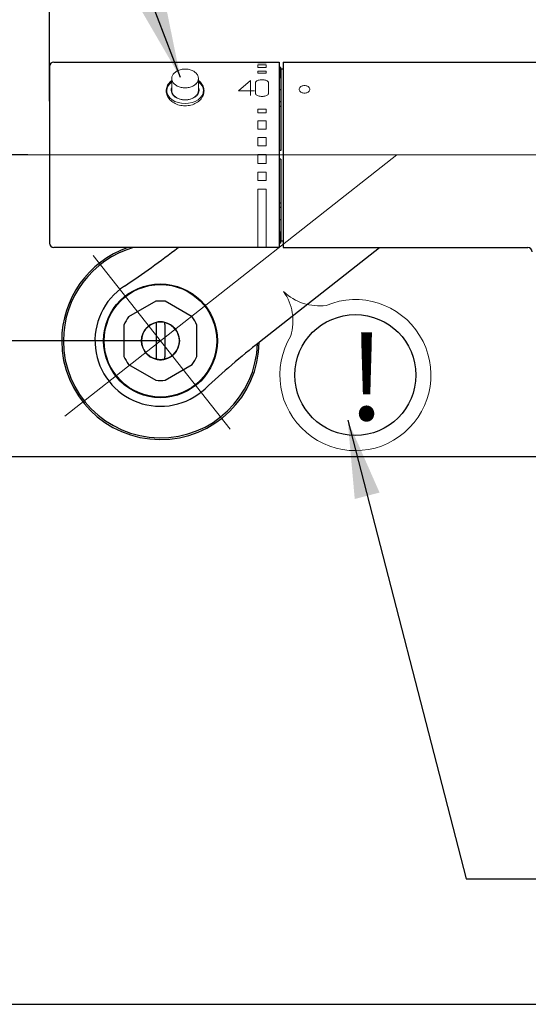
# Model space of a CAD drawing. Extents: x 3574 to 4893, y -3610 to -2122.
# Drawn here: x 3794 to 3924, y -3610 to -3358 of the extents above; entities that cross this region are included whole.
import ezdxf
from ezdxf.lldxf.tags import DXFTag

# ---------------------------------------------------------------- set-up
doc = ezdxf.new("R2010")
doc.units = 0
doc.header["$LTSCALE"] = 2
doc.layers.get('0').update_dxf_attribs({"linetype": 'CONTINUOUS'})
doc.layers.get('Defpoints').update_dxf_attribs({"linetype": 'CONTINUOUS'})
doc.layers.add('中心線', color=2, linetype='CENTER', lineweight=5)
doc.layers.add('標註線', color=7, linetype='CONTINUOUS', lineweight=9)
doc.layers.add('繪圖線', color=7, linetype='CONTINUOUS')
doc.styles.add('KHOI', font='arial.ttf')
doc.styles.get("Standard").update_dxf_attribs({"font": 'arial.ttf'})
tags = doc.linetypes.add('CENTER', pattern=[50.8, 31.75, -6.35, 6.35, -6.35]).pattern_tags.tags
tags[10:11] = [DXFTag(74, 4), DXFTag(75, 0), DXFTag(340, '0'), DXFTag(46, 1.0), DXFTag(50, 0.0), DXFTag(44, 0.0), DXFTag(45, 0.0)]
tags[8:9] = [DXFTag(74, 4), DXFTag(75, 0), DXFTag(340, '0'), DXFTag(46, 1.0), DXFTag(50, 0.0), DXFTag(44, 0.0), DXFTag(45, 0.0)]
tags[6:7] = [DXFTag(74, 4), DXFTag(75, 0), DXFTag(340, '0'), DXFTag(46, 1.0), DXFTag(50, 0.0), DXFTag(44, 0.0), DXFTag(45, 0.0)]
tags[4:5] = [DXFTag(74, 4), DXFTag(75, 0), DXFTag(340, '0'), DXFTag(46, 1.0), DXFTag(50, 0.0), DXFTag(44, 0.0), DXFTag(45, 0.0)]
doc.dimstyles.new('khoi', dxfattribs={"dimtxt": 20, "dimasz": 20, "dimexe": 5, "dimexo": 0, "dimgap": 5, "dimtad": 1, "dimdec": 0, "dimzin": 0, "dimdsep": 46, "dimtxsty": 'KHOI', "dimcen": 0.09, "dimclrd": 251, "dimclre": 251, "dimadec": 0, "dimazin": 0, "dimtol": 1, "dimtp": 25, "dimtm": 95, "dimtfac": 1, "dimtdec": 0, "dimtix": 1, "dimtofl": 0, "dimtmove": 0, "dimatfit": 3, "dimfxl": 1, "dimtolj": 1, "dimtzin": 0, "dimarcsym": 0})
doc.dimstyles.get("Standard").update_dxf_attribs({"dimtxt": 20, "dimasz": 10, "dimexe": 5, "dimexo": 0, "dimgap": 5, "dimtad": 1, "dimtoh": 1, "dimdec": 0, "dimzin": 0, "dimdsep": 46, "dimtxsty": 'Standard', "dimcen": 0.09, "dimclrd": 251, "dimclre": 251, "dimadec": 0, "dimazin": 0, "dimtfac": 1, "dimtdec": 4, "dimtix": 1, "dimtofl": 0, "dimtmove": 0, "dimatfit": 3, "dimfxl": 1, "dimtolj": 1, "dimtzin": 0, "dimarcsym": 0})

# ---------------------------------------------------------------- blocks, each defined once
blk = doc.blocks.new('*D11')
at = {"layer": 'Defpoints', "color": 0, "transparency": 16777216}
for p in [(3734.53, -3392.34), (3795.79, -3392.34), (3938.35, -3469.78)]:
    blk.add_point(p, dxfattribs=at)
at = {"layer": '標註線', "color": 251, "lineweight": -2, "transparency": 16777216}
for p, q in [((3795.79, -3392.34), (3729.53, -3392.34)), ((3734.53, -3459.78), (3734.53, -3402.34)), ((3938.35, -3469.78), (3729.53, -3469.78))]:
    blk.add_line(p, q, dxfattribs=at)
at = {"layer": '標註線', "color": 251, "transparency": 16777216}
for points in [[(3732.87, -3402.34), (3736.2, -3402.34), (3734.53, -3392.34)], [(3732.87, -3459.78), (3736.2, -3459.78), (3734.53, -3469.78)]]:
    blk.add_solid(points, dxfattribs=at)
at = {"layer": '標註線', "color": 0, "transparency": 16777216, "insert": (3719.32, -3431.06), "char_height": 20, "attachment_point": 5, "rotation": 90}
blk.add_mtext('\\A1;70', dxfattribs=at)
blk = doc.blocks.new('*D12')
at = {"color": 251, "linetype": 'Continuous', "lineweight": -2}
for p, q in [((3770.48, -3420.03), (3770.48, -3400.03)), ((3829.78, -3440.03), (3765.48, -3440.03)), ((3840.98, -3469.78), (3765.48, -3469.78)), ((3770.48, -3489.78), (3770.48, -3589.65))]:
    blk.add_line(p, q, dxfattribs=at)
at = {"color": 251, "linetype": 'Continuous'}
for points in [[(3767.15, -3420.03), (3773.81, -3420.03), (3770.48, -3440.03)], [(3767.15, -3489.78), (3773.81, -3489.78), (3770.48, -3469.78)]]:
    blk.add_solid(points, dxfattribs=at)
at = {"layer": 'Defpoints', "color": 0, "linetype": 'Continuous'}
for p in [(3829.78, -3440.03), (3770.48, -3469.78), (3840.98, -3469.78)]:
    blk.add_point(p, dxfattribs=at)
at = {"color": 0, "linetype": 'Continuous', "insert": (3748.84, -3549.99), "char_height": 20, "attachment_point": 5, "rotation": 90, "style": 'KHOI'}
blk.add_mtext('\\A1;{\\A1;27 {\\H0.7x;\\S+25^ -26;}}', dxfattribs=at)
blk = doc.blocks.new('*D25')
at = {"color": 251, "linetype": 'Continuous', "lineweight": -2}
for p, q in [((3801.31, -3378.59), (3801.31, -3327.69)), ((4076.6, -3386.25), (4076.6, -3327.69)), ((3821.31, -3332.69), (4056.6, -3332.69))]:
    blk.add_line(p, q, dxfattribs=at)
at = {"color": 251, "linetype": 'Continuous'}
for points in [[(3821.31, -3329.36), (3821.31, -3336.02), (3801.31, -3332.69)], [(4056.6, -3329.36), (4056.6, -3336.02), (4076.6, -3332.69)]]:
    blk.add_solid(points, dxfattribs=at)
at = {"layer": 'Defpoints', "color": 0, "linetype": 'Continuous'}
for p in [(4076.6, -3332.69), (3801.31, -3378.59), (4076.6, -3386.25)]:
    blk.add_point(p, dxfattribs=at)
at = {"color": 0, "linetype": 'Continuous', "insert": (3938.95, -3317.48), "char_height": 20, "attachment_point": 5, "style": 'KHOI'}
blk.add_mtext('\\A1;250', dxfattribs=at)

msp = doc.modelspace()

# ---------------------------------------------------------------- linework, layer by layer
at = {"layer": '中心線', "color": 7}
for p, q in [((4082.06, -3392.34), (3795.79, -3392.34)), ((3805.22, -3459.36), (3890.35, -3392.34)), ((3812.56, -3418.15), (3847.62, -3462.68))]:
    msp.add_line(p, q, dxfattribs=at)
at = {"layer": '繪圖線', "color": 7, "linetype": 'Continuous'}
for p, q in [((3801.31, -3369.66), (3801.31, -3415.03)), ((3802.41, -3368.56), (3860.22, -3368.56)), ((3860.22, -3368.56), (3860.22, -3416.13)), ((3860.65, -3369.99), (3860.22, -3369.99)), ((3860.65, -3370.32), (3860.65, -3369.99)), ((3860.65, -3372.52), (3860.65, -3370.32)), ((3860.65, -3370.32), (3860.65, -3391.24)), ((3860.65, -3370.32), (3861.2, -3370.32)), ((3861.2, -3368.56), (3861.2, -3416.13)), ((3861.2, -3368.56), (4017.03, -3368.56)), ((3860.65, -3372.24), (3860.22, -3372.24)), ((3860.22, -3372.52), (3860.65, -3372.52)), ((3860.22, -3372.71), (3860.55, -3372.52)), ((3860.65, -3375.68), (3860.22, -3375.68)), ((3860.65, -3378.8), (3860.22, -3378.8)), ((3860.65, -3379.97), (3860.22, -3379.97)), ((3860.65, -3391.24), (3860.22, -3391.24)), ((3860.65, -3393.44), (3860.22, -3393.44)), ((3860.65, -3393.44), (3860.65, -3414.37)), ((3860.65, -3404.71), (3860.22, -3404.71)), ((3860.65, -3405.89), (3860.22, -3405.89)), ((3860.65, -3409), (3860.22, -3409)), ((3860.22, -3411.97), (3860.55, -3412.16)), ((3860.22, -3412.16), (3860.65, -3412.16)), ((3860.65, -3412.41), (3860.22, -3412.41)), ((3860.65, -3414.37), (3860.65, -3412.16)), ((3860.65, -3415.03), (3860.22, -3415.03)), ((3860.65, -3415.03), (3860.65, -3414.37)), ((3860.65, -3414.37), (3861.2, -3414.37)), ((3860.22, -3416.13), (3802.41, -3416.13)), ((3855.19, -3440.34), (3885.95, -3416.13)), ((3861.2, -3416.13), (3923.98, -3416.13)), ((3828.58, -3429.91), (3821.62, -3433.93)), ((3837.94, -3433.93), (3830.98, -3429.91)), ((3820.42, -3436.01), (3820.42, -3444.05)), ((3828.68, -3435.31), (3828.68, -3435.31)), ((3828.68, -3435.31), (3828.68, -3435.31)), ((3828.68, -3435.31), (3828.68, -3435.31)), ((3828.68, -3435.31), (3828.68, -3435.31)), ((3828.68, -3435.31), (3828.68, -3435.31)), ((3828.68, -3435.31), (3828.68, -3435.31)), ((3828.68, -3435.31), (3828.68, -3435.31)), ((3828.68, -3435.31), (3828.68, -3435.31)), ((3828.68, -3435.31), (3828.68, -3435.31)), ((3828.68, -3435.31), (3828.68, -3435.31)), ((3828.68, -3435.31), (3828.68, -3435.31)), ((3828.68, -3435.31), (3828.68, -3435.31)), ((3828.68, -3435.31), (3828.68, -3435.32)), ((3828.68, -3435.32), (3828.68, -3435.32)), ((3828.68, -3435.32), (3828.68, -3435.32)), ((3828.68, -3435.32), (3828.68, -3435.32)), ((3828.68, -3435.32), (3828.68, -3435.32)), ((3828.68, -3435.32), (3828.68, -3435.32)), ((3828.68, -3435.32), (3828.68, -3435.32)), ((3828.68, -3435.32), (3828.68, -3435.32)), ((3828.68, -3435.32), (3828.68, -3435.32)), ((3828.68, -3435.32), (3828.68, -3435.33)), ((3828.68, -3435.33), (3828.68, -3435.33)), ((3828.68, -3435.33), (3828.68, -3435.33)), ((3828.68, -3435.33), (3828.68, -3435.33)), ((3828.68, -3435.33), (3828.68, -3435.33)), ((3828.68, -3435.33), (3828.68, -3435.33)), ((3828.68, -3435.33), (3828.68, -3435.34)), ((3828.68, -3435.34), (3828.68, -3435.34)), ((3828.68, -3435.34), (3828.68, -3435.34)), ((3828.68, -3435.34), (3828.68, -3435.34)), ((3828.68, -3435.34), (3828.68, -3435.35)), ((3828.68, -3435.35), (3828.68, -3435.35)), ((3828.68, -3435.35), (3828.68, -3435.35)), ((3828.68, -3435.35), (3828.68, -3435.35)), ((3828.68, -3435.35), (3828.68, -3435.35)), ((3828.68, -3435.35), (3828.68, -3435.36)), ((3828.68, -3435.36), (3828.68, -3435.36)), ((3828.68, -3435.36), (3828.68, -3435.36)), ((3828.68, -3435.36), (3828.68, -3435.36)), ((3828.68, -3435.36), (3828.68, -3435.37)), ((3828.68, -3435.37), (3828.68, -3435.37)), ((3828.68, -3435.37), (3828.68, -3435.37)), ((3828.68, -3435.37), (3828.68, -3435.38)), ((3828.68, -3435.38), (3828.68, -3435.38)), ((3828.68, -3435.38), (3828.68, -3435.38)), ((3828.68, -3435.38), (3828.68, -3435.38)), ((3828.68, -3435.38), (3828.68, -3435.39)), ((3828.68, -3435.39), (3828.68, -3435.39)), ((3828.68, -3435.39), (3828.68, -3435.39)), ((3828.68, -3435.39), (3828.68, -3435.4)), ((3828.68, -3435.4), (3828.68, -3435.4)), ((3828.68, -3435.4), (3828.68, -3435.4)), ((3828.68, -3435.4), (3828.68, -3435.41)), ((3828.68, -3435.41), (3828.68, -3435.41)), ((3828.68, -3435.41), (3828.68, -3435.41)), ((3828.68, -3435.41), (3828.68, -3435.42)), ((3828.68, -3435.42), (3828.68, -3435.42)), ((3828.68, -3435.42), (3828.68, -3435.43)), ((3828.68, -3435.43), (3828.68, -3435.43)), ((3828.68, -3435.43), (3828.68, -3435.43)), ((3828.68, -3435.43), (3828.68, -3435.44)), ((3828.68, -3435.44), (3828.68, -3435.44)), ((3828.68, -3435.44), (3828.68, -3435.44)), ((3828.68, -3435.44), (3828.68, -3435.45)), ((3828.68, -3435.45), (3828.68, -3435.45)), ((3828.68, -3435.45), (3828.68, -3435.46)), ((3828.68, -3435.46), (3828.68, -3435.46)), ((3828.68, -3435.46), (3828.68, -3435.47)), ((3828.68, -3435.47), (3828.68, -3435.47)), ((3828.68, -3435.47), (3828.68, -3435.47)), ((3828.68, -3435.47), (3828.68, -3435.48)), ((3828.68, -3435.48), (3828.68, -3435.48)), ((3828.68, -3435.48), (3828.68, -3435.49)), ((3828.68, -3435.49), (3828.68, -3435.49)), ((3828.68, -3435.49), (3828.68, -3435.5)), ((3828.68, -3435.5), (3828.68, -3435.5)), ((3828.68, -3435.5), (3828.68, -3435.51)), ((3828.68, -3435.51), (3828.68, -3435.51)), ((3828.68, -3435.51), (3828.68, -3435.52)), ((3828.68, -3435.52), (3828.68, -3435.52)), ((3828.68, -3435.52), (3828.68, -3435.52)), ((3828.68, -3435.52), (3828.68, -3435.53)), ((3828.68, -3435.53), (3828.68, -3435.53)), ((3828.68, -3435.53), (3828.68, -3435.54)), ((3828.68, -3435.54), (3828.68, -3435.54)), ((3828.68, -3435.54), (3828.68, -3435.55)), ((3828.68, -3435.55), (3828.68, -3435.55)), ((3828.68, -3435.55), (3828.68, -3435.56)), ((3828.68, -3435.56), (3828.68, -3435.56)), ((3828.68, -3435.56), (3828.68, -3435.57)), ((3828.68, -3435.57), (3828.68, -3435.57)), ((3828.68, -3435.57), (3828.68, -3435.58)), ((3828.68, -3435.58), (3828.68, -3435.59)), ((3828.68, -3435.59), (3828.68, -3435.59)), ((3828.68, -3435.59), (3828.68, -3435.6)), ((3828.68, -3435.6), (3828.68, -3435.6)), ((3828.68, -3435.6), (3828.68, -3435.61)), ((3828.68, -3435.61), (3828.68, -3435.61)), ((3828.68, -3435.61), (3828.68, -3435.62)), ((3828.68, -3435.62), (3828.68, -3435.62)), ((3828.68, -3435.62), (3828.68, -3435.63)), ((3828.68, -3435.63), (3828.68, -3435.63)), ((3828.68, -3435.63), (3828.68, -3435.64)), ((3828.68, -3435.64), (3828.68, -3435.64)), ((3828.68, -3435.64), (3828.68, -3435.65)), ((3828.68, -3435.65), (3828.68, -3435.66)), ((3828.68, -3435.66), (3828.68, -3435.66)), ((3828.68, -3435.66), (3828.68, -3435.67)), ((3828.68, -3435.67), (3828.68, -3435.67)), ((3828.68, -3435.67), (3828.68, -3435.68)), ((3828.68, -3435.68), (3828.68, -3435.68)), ((3828.68, -3435.68), (3828.68, -3435.69)), ((3828.68, -3435.69), (3828.68, -3435.7)), ((3828.68, -3435.7), (3828.68, -3435.7)), ((3828.68, -3435.7), (3828.68, -3435.71)), ((3828.68, -3435.71), (3828.68, -3435.71)), ((3828.68, -3435.71), (3828.68, -3435.72)), ((3828.68, -3435.72), (3828.68, -3435.73)), ((3828.68, -3435.73), (3828.68, -3435.73)), ((3828.68, -3435.73), (3828.68, -3435.74)), ((3828.68, -3435.74), (3828.68, -3435.74)), ((3828.68, -3435.74), (3828.68, -3435.75)), ((3828.68, -3435.75), (3828.68, -3435.75)), ((3828.68, -3435.75), (3828.68, -3435.76)), ((3828.68, -3435.76), (3828.68, -3435.77)), ((3828.68, -3435.77), (3828.68, -3435.77)), ((3828.68, -3435.77), (3828.68, -3435.78)), ((3828.68, -3435.78), (3828.68, -3435.78)), ((3828.68, -3435.78), (3828.68, -3435.79)), ((3828.68, -3435.79), (3828.68, -3435.8)), ((3828.68, -3435.8), (3828.68, -3435.8)), ((3828.68, -3435.8), (3828.68, -3435.81)), ((3828.68, -3435.81), (3828.68, -3435.82)), ((3828.68, -3435.82), (3828.68, -3435.82)), ((3828.68, -3435.82), (3828.68, -3435.83)), ((3828.68, -3435.83), (3828.68, -3435.84)), ((3828.68, -3435.84), (3828.68, -3435.84)), ((3828.68, -3435.84), (3828.68, -3435.85)), ((3828.68, -3435.85), (3828.68, -3435.86)), ((3828.68, -3435.86), (3828.68, -3435.86)), ((3828.68, -3435.86), (3828.68, -3435.87)), ((3828.68, -3435.87), (3828.68, -3435.87)), ((3828.68, -3435.87), (3828.68, -3435.88)), ((3828.68, -3435.88), (3828.68, -3444.18)), ((3830.88, -3435.32), (3830.88, -3435.31)), ((3830.88, -3435.31), (3830.88, -3435.31)), ((3830.88, -3435.31), (3830.88, -3435.31)), ((3830.88, -3435.31), (3830.88, -3435.31)), ((3830.88, -3435.31), (3830.88, -3435.31)), ((3830.88, -3435.31), (3830.88, -3435.31)), ((3830.88, -3435.31), (3830.88, -3435.31)), ((3830.88, -3435.31), (3830.88, -3435.31)), ((3830.88, -3435.31), (3830.88, -3435.31)), ((3830.88, -3435.31), (3830.88, -3435.31)), ((3830.88, -3435.31), (3830.88, -3435.31)), ((3830.88, -3435.31), (3830.88, -3435.31)), ((3830.88, -3435.31), (3830.88, -3435.31)), ((3830.88, -3435.33), (3830.88, -3435.32)), ((3830.88, -3435.32), (3830.88, -3435.32)), ((3830.88, -3435.32), (3830.88, -3435.32)), ((3830.88, -3435.32), (3830.88, -3435.32)), ((3830.88, -3435.32), (3830.88, -3435.32)), ((3830.88, -3435.32), (3830.88, -3435.32)), ((3830.88, -3435.32), (3830.88, -3435.32)), ((3830.88, -3435.32), (3830.88, -3435.32)), ((3830.88, -3435.32), (3830.88, -3435.32)), ((3830.88, -3435.34), (3830.88, -3435.33)), ((3830.88, -3435.33), (3830.88, -3435.33)), ((3830.88, -3435.33), (3830.88, -3435.33)), ((3830.88, -3435.33), (3830.88, -3435.33)), ((3830.88, -3435.33), (3830.88, -3435.33)), ((3830.88, -3435.33), (3830.88, -3435.33)), ((3830.88, -3435.35), (3830.88, -3435.34)), ((3830.88, -3435.34), (3830.88, -3435.34)), ((3830.88, -3435.34), (3830.88, -3435.34)), ((3830.88, -3435.34), (3830.88, -3435.34)), ((3830.88, -3435.34), (3830.88, -3435.34)), ((3830.88, -3435.36), (3830.88, -3435.35)), ((3830.88, -3435.35), (3830.88, -3435.35)), ((3830.88, -3435.35), (3830.88, -3435.35)), ((3830.88, -3435.35), (3830.88, -3435.35)), ((3830.88, -3435.37), (3830.88, -3435.36)), ((3830.88, -3435.36), (3830.88, -3435.36)), ((3830.88, -3435.36), (3830.88, -3435.36)), ((3830.88, -3435.36), (3830.88, -3435.36)), ((3830.88, -3435.38), (3830.88, -3435.37)), ((3830.88, -3435.37), (3830.88, -3435.37)), ((3830.88, -3435.37), (3830.88, -3435.37)), ((3830.88, -3435.39), (3830.88, -3435.38)), ((3830.88, -3435.38), (3830.88, -3435.38)), ((3830.88, -3435.38), (3830.88, -3435.38)), ((3830.88, -3435.38), (3830.88, -3435.38)), ((3830.88, -3435.4), (3830.88, -3435.39)), ((3830.88, -3435.39), (3830.88, -3435.39)), ((3830.88, -3435.39), (3830.88, -3435.39)), ((3830.88, -3435.41), (3830.88, -3435.4)), ((3830.88, -3435.4), (3830.88, -3435.4)), ((3830.88, -3435.4), (3830.88, -3435.4)), ((3830.88, -3435.42), (3830.88, -3435.41)), ((3830.88, -3435.41), (3830.88, -3435.41)), ((3830.88, -3435.41), (3830.88, -3435.41)), ((3830.88, -3435.43), (3830.88, -3435.42)), ((3830.88, -3435.42), (3830.88, -3435.42)), ((3830.88, -3435.44), (3830.88, -3435.43)), ((3830.88, -3435.43), (3830.88, -3435.43)), ((3830.88, -3435.43), (3830.88, -3435.43)), ((3830.88, -3435.45), (3830.88, -3435.44)), ((3830.88, -3435.44), (3830.88, -3435.44)), ((3830.88, -3435.44), (3830.88, -3435.44)), ((3830.88, -3435.46), (3830.88, -3435.45)), ((3830.88, -3435.45), (3830.88, -3435.45)), ((3830.88, -3435.47), (3830.88, -3435.46)), ((3830.88, -3435.46), (3830.88, -3435.46)), ((3830.88, -3435.48), (3830.88, -3435.47)), ((3830.88, -3435.47), (3830.88, -3435.47)), ((3830.88, -3435.47), (3830.88, -3435.47)), ((3830.88, -3435.49), (3830.88, -3435.48)), ((3830.88, -3435.48), (3830.88, -3435.48)), ((3830.88, -3435.5), (3830.88, -3435.49)), ((3830.88, -3435.49), (3830.88, -3435.49)), ((3830.88, -3435.51), (3830.88, -3435.5)), ((3830.88, -3435.5), (3830.88, -3435.5)), ((3830.88, -3435.52), (3830.88, -3435.51)), ((3830.88, -3435.51), (3830.88, -3435.51)), ((3830.88, -3435.53), (3830.88, -3435.52)), ((3830.88, -3435.52), (3830.88, -3435.52)), ((3830.88, -3435.52), (3830.88, -3435.52)), ((3830.88, -3435.54), (3830.88, -3435.53)), ((3830.88, -3435.53), (3830.88, -3435.53)), ((3830.88, -3435.55), (3830.88, -3435.54)), ((3830.88, -3435.54), (3830.88, -3435.54)), ((3830.88, -3435.56), (3830.88, -3435.55)), ((3830.88, -3435.55), (3830.88, -3435.55)), ((3830.88, -3435.57), (3830.88, -3435.56)), ((3830.88, -3435.56), (3830.88, -3435.56)), ((3830.88, -3435.58), (3830.88, -3435.57)), ((3830.88, -3435.59), (3830.88, -3435.58)), ((3830.88, -3435.58), (3830.88, -3435.58)), ((3830.88, -3435.6), (3830.88, -3435.59)), ((3830.88, -3435.59), (3830.88, -3435.59)), ((3830.88, -3435.61), (3830.88, -3435.6)), ((3830.88, -3435.6), (3830.88, -3435.6)), ((3830.88, -3435.62), (3830.88, -3435.61)), ((3830.88, -3435.61), (3830.88, -3435.61)), ((3830.88, -3435.63), (3830.88, -3435.62)), ((3830.88, -3435.62), (3830.88, -3435.62)), ((3830.88, -3435.64), (3830.88, -3435.63)), ((3830.88, -3435.63), (3830.88, -3435.63)), ((3830.88, -3435.65), (3830.88, -3435.64)), ((3830.88, -3435.66), (3830.88, -3435.65)), ((3830.88, -3435.65), (3830.88, -3435.65)), ((3830.88, -3435.67), (3830.88, -3435.66)), ((3830.88, -3435.66), (3830.88, -3435.66)), ((3830.88, -3435.68), (3830.88, -3435.67)), ((3830.88, -3435.67), (3830.88, -3435.67)), ((3830.88, -3435.69), (3830.88, -3435.68)), ((3830.88, -3435.7), (3830.88, -3435.69)), ((3830.88, -3435.69), (3830.88, -3435.69)), ((3830.88, -3435.71), (3830.88, -3435.7)), ((3830.88, -3435.7), (3830.88, -3435.7)), ((3830.88, -3435.72), (3830.88, -3435.71)), ((3830.88, -3435.71), (3830.88, -3435.71)), ((3830.88, -3435.73), (3830.88, -3435.72)), ((3830.88, -3435.74), (3830.88, -3435.73)), ((3830.88, -3435.73), (3830.88, -3435.73)), ((3830.88, -3435.75), (3830.88, -3435.74)), ((3830.88, -3435.74), (3830.88, -3435.74)), ((3830.88, -3435.76), (3830.88, -3435.75)), ((3830.88, -3435.75), (3830.88, -3435.75)), ((3830.88, -3435.77), (3830.88, -3435.76)), ((3830.88, -3435.78), (3830.88, -3435.77)), ((3830.88, -3435.77), (3830.88, -3435.77)), ((3830.88, -3435.79), (3830.88, -3435.78)), ((3830.88, -3435.78), (3830.88, -3435.78)), ((3830.88, -3435.8), (3830.88, -3435.79)), ((3830.88, -3435.81), (3830.88, -3435.8)), ((3830.88, -3435.8), (3830.88, -3435.8)), ((3830.88, -3435.82), (3830.88, -3435.81)), ((3830.88, -3435.83), (3830.88, -3435.82)), ((3830.88, -3435.82), (3830.88, -3435.82)), ((3830.88, -3435.84), (3830.88, -3435.83)), ((3830.88, -3435.85), (3830.88, -3435.84)), ((3830.88, -3435.84), (3830.88, -3435.84)), ((3830.88, -3435.86), (3830.88, -3435.85)), ((3830.88, -3435.87), (3830.88, -3435.86)), ((3830.88, -3435.86), (3830.88, -3435.86)), ((3830.88, -3435.88), (3830.88, -3435.87)), ((3830.88, -3435.87), (3830.88, -3435.87)), ((3830.88, -3435.88), (3830.88, -3444.18)), ((3839.14, -3444.05), (3839.14, -3436.01)), ((3821.62, -3446.13), (3828.58, -3450.14)), ((3828.68, -3444.18), (3828.68, -3444.18)), ((3828.68, -3444.18), (3828.68, -3444.19)), ((3828.68, -3444.19), (3828.68, -3444.19)), ((3828.68, -3444.19), (3828.68, -3444.2)), ((3828.68, -3444.2), (3828.68, -3444.21)), ((3828.68, -3444.21), (3828.68, -3444.21)), ((3828.68, -3444.21), (3828.68, -3444.22)), ((3828.68, -3444.22), (3828.68, -3444.22)), ((3828.68, -3444.22), (3828.68, -3444.23)), ((3828.68, -3444.23), (3828.68, -3444.24)), ((3828.68, -3444.24), (3828.68, -3444.25)), ((3828.68, -3444.25), (3828.68, -3444.25)), ((3828.68, -3444.25), (3828.68, -3444.26)), ((3828.68, -3444.26), (3828.68, -3444.27)), ((3828.68, -3444.27), (3828.68, -3444.27)), ((3828.68, -3444.27), (3828.68, -3444.28)), ((3828.68, -3444.28), (3828.68, -3444.28)), ((3828.68, -3444.28), (3828.68, -3444.29)), ((3828.68, -3444.29), (3828.68, -3444.3)), ((3828.68, -3444.3), (3828.68, -3444.3)), ((3828.68, -3444.3), (3828.68, -3444.31)), ((3828.68, -3444.31), (3828.68, -3444.31)), ((3828.68, -3444.31), (3828.68, -3444.32)), ((3828.68, -3444.32), (3828.68, -3444.32)), ((3828.68, -3444.32), (3828.68, -3444.33)), ((3828.68, -3444.33), (3828.68, -3444.34)), ((3828.68, -3444.34), (3828.68, -3444.34)), ((3828.68, -3444.34), (3828.68, -3444.35)), ((3828.68, -3444.35), (3828.68, -3444.35)), ((3828.68, -3444.35), (3828.68, -3444.36)), ((3828.68, -3444.36), (3828.68, -3444.37)), ((3828.68, -3444.37), (3828.68, -3444.37)), ((3828.68, -3444.37), (3828.68, -3444.38)), ((3828.68, -3444.38), (3828.68, -3444.38)), ((3828.68, -3444.38), (3828.68, -3444.39)), ((3828.68, -3444.39), (3828.68, -3444.39)), ((3828.68, -3444.39), (3828.68, -3444.4)), ((3828.68, -3444.4), (3828.68, -3444.41)), ((3828.68, -3444.41), (3828.68, -3444.41)), ((3828.68, -3444.41), (3828.68, -3444.42)), ((3828.68, -3444.42), (3828.68, -3444.42)), ((3828.68, -3444.42), (3828.68, -3444.43)), ((3828.68, -3444.43), (3828.68, -3444.43)), ((3828.68, -3444.43), (3828.68, -3444.44)), ((3828.68, -3444.44), (3828.68, -3444.44)), ((3828.68, -3444.44), (3828.68, -3444.45)), ((3828.68, -3444.45), (3828.68, -3444.45)), ((3828.68, -3444.45), (3828.68, -3444.46)), ((3828.68, -3444.46), (3828.68, -3444.47)), ((3828.68, -3444.47), (3828.68, -3444.47)), ((3828.68, -3444.47), (3828.68, -3444.48)), ((3828.68, -3444.48), (3828.68, -3444.48)), ((3828.68, -3444.48), (3828.68, -3444.49)), ((3828.68, -3444.49), (3828.68, -3444.49)), ((3828.68, -3444.49), (3828.68, -3444.5)), ((3828.68, -3444.5), (3828.68, -3444.5)), ((3828.68, -3444.5), (3828.68, -3444.51)), ((3828.68, -3444.51), (3828.68, -3444.51)), ((3828.68, -3444.51), (3828.68, -3444.52)), ((3828.68, -3444.52), (3828.68, -3444.52)), ((3828.68, -3444.52), (3828.68, -3444.53)), ((3828.68, -3444.53), (3828.68, -3444.53)), ((3828.68, -3444.53), (3828.68, -3444.54)), ((3828.68, -3444.54), (3828.68, -3444.54)), ((3828.68, -3444.54), (3828.68, -3444.55)), ((3828.68, -3444.55), (3828.68, -3444.55)), ((3828.68, -3444.55), (3828.68, -3444.55)), ((3828.68, -3444.55), (3828.68, -3444.56)), ((3828.68, -3444.56), (3828.68, -3444.56)), ((3828.68, -3444.56), (3828.68, -3444.57)), ((3828.68, -3444.57), (3828.68, -3444.57)), ((3828.68, -3444.57), (3828.68, -3444.58)), ((3828.68, -3444.58), (3828.68, -3444.58)), ((3828.68, -3444.58), (3828.68, -3444.59)), ((3828.68, -3444.59), (3828.68, -3444.59)), ((3828.68, -3444.59), (3828.68, -3444.59)), ((3828.68, -3444.59), (3828.68, -3444.6)), ((3828.68, -3444.6), (3828.68, -3444.6)), ((3828.68, -3444.6), (3828.68, -3444.61)), ((3828.68, -3444.61), (3828.68, -3444.61)), ((3828.68, -3444.61), (3828.68, -3444.62)), ((3828.68, -3444.62), (3828.68, -3444.62)), ((3828.68, -3444.62), (3828.68, -3444.62)), ((3828.68, -3444.62), (3828.68, -3444.63)), ((3828.68, -3444.63), (3828.68, -3444.63)), ((3828.68, -3444.63), (3828.68, -3444.63)), ((3828.68, -3444.63), (3828.68, -3444.64)), ((3828.68, -3444.64), (3828.68, -3444.64)), ((3828.68, -3444.64), (3828.68, -3444.64)), ((3828.68, -3444.64), (3828.68, -3444.65)), ((3828.68, -3444.65), (3828.68, -3444.65)), ((3828.68, -3444.65), (3828.68, -3444.66)), ((3828.68, -3444.66), (3828.68, -3444.66)), ((3828.68, -3444.66), (3828.68, -3444.66)), ((3828.68, -3444.66), (3828.68, -3444.67)), ((3828.68, -3444.67), (3828.68, -3444.67)), ((3828.68, -3444.67), (3828.68, -3444.67)), ((3828.68, -3444.67), (3828.68, -3444.67)), ((3828.68, -3444.67), (3828.68, -3444.68)), ((3828.68, -3444.68), (3828.68, -3444.68)), ((3828.68, -3444.68), (3828.68, -3444.68)), ((3828.68, -3444.68), (3828.68, -3444.69)), ((3828.68, -3444.69), (3828.68, -3444.69)), ((3828.68, -3444.69), (3828.68, -3444.69)), ((3828.68, -3444.69), (3828.68, -3444.69)), ((3828.68, -3444.69), (3828.68, -3444.7)), ((3828.68, -3444.7), (3828.68, -3444.7)), ((3828.68, -3444.7), (3828.68, -3444.7)), ((3828.68, -3444.7), (3828.68, -3444.7)), ((3828.68, -3444.7), (3828.68, -3444.71)), ((3828.68, -3444.71), (3828.68, -3444.71)), ((3828.68, -3444.71), (3828.68, -3444.71)), ((3828.68, -3444.71), (3828.68, -3444.71)), ((3828.68, -3444.71), (3828.68, -3444.71)), ((3828.68, -3444.71), (3828.68, -3444.72)), ((3828.68, -3444.72), (3828.68, -3444.72)), ((3828.68, -3444.72), (3828.68, -3444.72)), ((3828.68, -3444.72), (3828.68, -3444.72)), ((3828.68, -3444.72), (3828.68, -3444.72)), ((3828.68, -3444.72), (3828.68, -3444.73)), ((3828.68, -3444.73), (3828.68, -3444.73)), ((3828.68, -3444.73), (3828.68, -3444.73)), ((3828.68, -3444.73), (3828.68, -3444.73)), ((3828.68, -3444.73), (3828.68, -3444.73)), ((3828.68, -3444.73), (3828.68, -3444.73)), ((3828.68, -3444.73), (3828.68, -3444.74)), ((3828.68, -3444.74), (3828.68, -3444.74)), ((3828.68, -3444.74), (3828.68, -3444.74)), ((3828.68, -3444.74), (3828.68, -3444.74)), ((3828.68, -3444.74), (3828.68, -3444.74)), ((3828.68, -3444.74), (3828.68, -3444.74)), ((3828.68, -3444.74), (3828.68, -3444.74)), ((3828.68, -3444.74), (3828.68, -3444.74)), ((3828.68, -3444.74), (3828.68, -3444.74)), ((3828.68, -3444.74), (3828.68, -3444.74)), ((3828.68, -3444.74), (3828.68, -3444.74)), ((3828.68, -3444.74), (3828.68, -3444.74)), ((3828.68, -3444.74), (3828.68, -3444.74)), ((3828.68, -3444.74), (3828.68, -3444.75)), ((3828.68, -3444.75), (3828.68, -3444.75)), ((3828.68, -3444.75), (3828.68, -3444.75)), ((3828.68, -3444.75), (3828.68, -3444.75)), ((3828.68, -3444.75), (3828.68, -3444.75)), ((3828.68, -3444.75), (3828.68, -3444.75)), ((3830.88, -3444.19), (3830.88, -3444.18)), ((3830.88, -3444.18), (3830.88, -3444.18)), ((3830.88, -3444.2), (3830.88, -3444.19)), ((3830.88, -3444.19), (3830.88, -3444.19)), ((3830.88, -3444.21), (3830.88, -3444.2)), ((3830.88, -3444.2), (3830.88, -3444.2)), ((3830.88, -3444.22), (3830.88, -3444.21)), ((3830.88, -3444.23), (3830.88, -3444.22)), ((3830.88, -3444.22), (3830.88, -3444.22)), ((3830.88, -3444.24), (3830.88, -3444.23)), ((3830.88, -3444.25), (3830.88, -3444.24)), ((3830.88, -3444.26), (3830.88, -3444.25)), ((3830.88, -3444.25), (3830.88, -3444.25)), ((3830.88, -3444.27), (3830.88, -3444.26)), ((3830.88, -3444.26), (3830.88, -3444.26)), ((3830.88, -3444.28), (3830.88, -3444.27)), ((3830.88, -3444.29), (3830.88, -3444.28)), ((3830.88, -3444.28), (3830.88, -3444.28)), ((3830.88, -3444.3), (3830.88, -3444.29)), ((3830.88, -3444.31), (3830.88, -3444.3)), ((3830.88, -3444.3), (3830.88, -3444.3)), ((3830.88, -3444.32), (3830.88, -3444.31)), ((3830.88, -3444.31), (3830.88, -3444.31)), ((3830.88, -3444.33), (3830.88, -3444.32)), ((3830.88, -3444.32), (3830.88, -3444.32)), ((3830.88, -3444.34), (3830.88, -3444.33)), ((3830.88, -3444.35), (3830.88, -3444.34)), ((3830.88, -3444.34), (3830.88, -3444.34)), ((3830.88, -3444.36), (3830.88, -3444.35)), ((3830.88, -3444.35), (3830.88, -3444.35)), ((3830.88, -3444.37), (3830.88, -3444.36)), ((3830.88, -3444.36), (3830.88, -3444.36)), ((3830.88, -3444.38), (3830.88, -3444.37)), ((3830.88, -3444.39), (3830.88, -3444.38)), ((3830.88, -3444.38), (3830.88, -3444.38)), ((3830.88, -3444.4), (3830.88, -3444.39)), ((3830.88, -3444.39), (3830.88, -3444.39)), ((3830.88, -3444.41), (3830.88, -3444.4)), ((3830.88, -3444.4), (3830.88, -3444.4)), ((3830.88, -3444.42), (3830.88, -3444.41)), ((3830.88, -3444.43), (3830.88, -3444.42)), ((3830.88, -3444.42), (3830.88, -3444.42)), ((3830.88, -3444.44), (3830.88, -3444.43)), ((3830.88, -3444.43), (3830.88, -3444.43)), ((3830.88, -3444.45), (3830.88, -3444.44)), ((3830.88, -3444.44), (3830.88, -3444.44)), ((3830.88, -3444.46), (3830.88, -3444.45)), ((3830.88, -3444.45), (3830.88, -3444.45)), ((3830.88, -3444.47), (3830.88, -3444.46)), ((3830.88, -3444.46), (3830.88, -3444.46)), ((3830.88, -3444.48), (3830.88, -3444.47)), ((3830.88, -3444.49), (3830.88, -3444.48)), ((3830.88, -3444.48), (3830.88, -3444.48)), ((3830.88, -3444.5), (3830.88, -3444.49)), ((3830.88, -3444.49), (3830.88, -3444.49)), ((3830.88, -3444.51), (3830.88, -3444.5)), ((3830.88, -3444.5), (3830.88, -3444.5)), ((3830.88, -3444.52), (3830.88, -3444.51)), ((3830.88, -3444.51), (3830.88, -3444.51)), ((3830.88, -3444.53), (3830.88, -3444.52)), ((3830.88, -3444.52), (3830.88, -3444.52)), ((3830.88, -3444.54), (3830.88, -3444.53)), ((3830.88, -3444.53), (3830.88, -3444.53)), ((3830.88, -3444.55), (3830.88, -3444.54)), ((3830.88, -3444.54), (3830.88, -3444.54)), ((3830.88, -3444.56), (3830.88, -3444.55)), ((3830.88, -3444.55), (3830.88, -3444.55)), ((3830.88, -3444.55), (3830.88, -3444.55)), ((3830.88, -3444.57), (3830.88, -3444.56)), ((3830.88, -3444.56), (3830.88, -3444.56)), ((3830.88, -3444.58), (3830.88, -3444.57)), ((3830.88, -3444.57), (3830.88, -3444.57)), ((3830.88, -3444.59), (3830.88, -3444.58)), ((3830.88, -3444.58), (3830.88, -3444.58)), ((3830.88, -3444.6), (3830.88, -3444.59)), ((3830.88, -3444.59), (3830.88, -3444.59)), ((3830.88, -3444.59), (3830.88, -3444.59)), ((3830.88, -3444.61), (3830.88, -3444.6)), ((3830.88, -3444.6), (3830.88, -3444.6)), ((3830.88, -3444.62), (3830.88, -3444.61)), ((3830.88, -3444.61), (3830.88, -3444.61)), ((3830.88, -3444.61), (3830.88, -3444.61)), ((3830.88, -3444.63), (3830.88, -3444.62)), ((3830.88, -3444.62), (3830.88, -3444.62)), ((3830.88, -3444.64), (3830.88, -3444.63)), ((3830.88, -3444.63), (3830.88, -3444.63)), ((3830.88, -3444.63), (3830.88, -3444.63)), ((3830.88, -3444.65), (3830.88, -3444.64)), ((3830.88, -3444.64), (3830.88, -3444.64)), ((3830.88, -3444.64), (3830.88, -3444.64)), ((3830.88, -3444.66), (3830.88, -3444.65)), ((3830.88, -3444.65), (3830.88, -3444.65)), ((3830.88, -3444.67), (3830.88, -3444.66)), ((3830.88, -3444.66), (3830.88, -3444.66)), ((3830.88, -3444.66), (3830.88, -3444.66)), ((3830.88, -3444.66), (3830.88, -3444.66)), ((3830.88, -3444.68), (3830.88, -3444.67)), ((3830.88, -3444.67), (3830.88, -3444.67)), ((3830.88, -3444.67), (3830.88, -3444.67)), ((3830.88, -3444.69), (3830.88, -3444.68)), ((3830.88, -3444.68), (3830.88, -3444.68)), ((3830.88, -3444.68), (3830.88, -3444.68)), ((3830.88, -3444.7), (3830.88, -3444.69)), ((3830.88, -3444.69), (3830.88, -3444.69)), ((3830.88, -3444.69), (3830.88, -3444.69)), ((3830.88, -3444.69), (3830.88, -3444.69)), ((3830.88, -3444.71), (3830.88, -3444.7)), ((3830.88, -3444.7), (3830.88, -3444.7)), ((3830.88, -3444.7), (3830.88, -3444.7)), ((3830.88, -3444.7), (3830.88, -3444.7)), ((3830.88, -3444.72), (3830.88, -3444.71)), ((3830.88, -3444.71), (3830.88, -3444.71)), ((3830.88, -3444.71), (3830.88, -3444.71)), ((3830.88, -3444.71), (3830.88, -3444.71)), ((3830.88, -3444.71), (3830.88, -3444.71)), ((3830.88, -3444.73), (3830.88, -3444.72)), ((3830.88, -3444.72), (3830.88, -3444.72)), ((3830.88, -3444.72), (3830.88, -3444.72)), ((3830.88, -3444.72), (3830.88, -3444.72)), ((3830.88, -3444.72), (3830.88, -3444.72)), ((3830.88, -3444.74), (3830.88, -3444.74)), ((3830.88, -3444.74), (3830.88, -3444.73)), ((3830.88, -3444.73), (3830.88, -3444.73)), ((3830.88, -3444.73), (3830.88, -3444.73)), ((3830.88, -3444.73), (3830.88, -3444.73)), ((3830.88, -3444.73), (3830.88, -3444.73)), ((3830.88, -3444.73), (3830.88, -3444.73)), ((3830.88, -3444.75), (3830.88, -3444.74)), ((3830.88, -3444.74), (3830.88, -3444.74)), ((3830.88, -3444.74), (3830.88, -3444.74)), ((3830.88, -3444.74), (3830.88, -3444.74)), ((3830.88, -3444.74), (3830.88, -3444.74)), ((3830.88, -3444.74), (3830.88, -3444.74)), ((3830.88, -3444.74), (3830.88, -3444.74)), ((3830.88, -3444.74), (3830.88, -3444.74)), ((3830.88, -3444.74), (3830.88, -3444.74)), ((3830.88, -3444.74), (3830.88, -3444.74)), ((3830.88, -3444.74), (3830.88, -3444.74)), ((3830.88, -3444.74), (3830.88, -3444.74)), ((3830.88, -3444.75), (3830.88, -3444.75)), ((3830.88, -3444.75), (3830.88, -3444.75)), ((3830.88, -3444.75), (3830.88, -3444.75)), ((3830.88, -3444.75), (3830.88, -3444.75)), ((3830.88, -3444.75), (3830.88, -3444.75)), ((3830.98, -3450.14), (3837.94, -3446.13))]:
    msp.add_line(p, q, dxfattribs=at)
at = {"layer": '繪圖線', "color": 7, "linetype": 'Continuous', "lineweight": 0}
for p, q in [((3854.71, -3368.56), (3854.71, -3368.75)), ((3854.71, -3368.75), (3856.91, -3368.75)), ((3854.71, -3369.27), (3854.71, -3369.98)), ((3854.71, -3369.27), (3856.91, -3369.27)), ((3854.71, -3369.98), (3856.91, -3369.98)), ((3856.91, -3368.56), (3856.91, -3368.75)), ((3856.91, -3369.27), (3856.91, -3369.98)), ((3832.69, -3372.77), (3832.69, -3375.83)), ((3839.51, -3372.77), (3839.51, -3375.83)), ((3854.71, -3370.88), (3854.71, -3371.39)), ((3854.71, -3370.88), (3856.91, -3370.88)), ((3854.71, -3371.39), (3856.91, -3371.39)), ((3856.91, -3370.88), (3856.91, -3371.39)), ((3831.5, -3375.25), (3831.42, -3375.87)), ((3831.75, -3374.66), (3831.5, -3375.25)), ((3832.15, -3374.1), (3831.75, -3374.66)), ((3832.69, -3373.61), (3832.15, -3374.1)), ((3832.56, -3375.35), (3832.52, -3375.73)), ((3832.69, -3374.97), (3832.56, -3375.35)), ((3832.69, -3373.61), (3832.69, -3374.97)), ((3840.06, -3374.1), (3839.51, -3373.61)), ((3839.51, -3373.61), (3839.51, -3374.97)), ((3839.64, -3375.35), (3839.51, -3374.97)), ((3839.68, -3375.73), (3839.64, -3375.35)), ((3840.45, -3374.66), (3840.06, -3374.1)), ((3840.7, -3375.25), (3840.45, -3374.66)), ((3840.78, -3375.87), (3840.7, -3375.25)), ((3852.86, -3373.3), (3849.76, -3375.94)), ((3852.86, -3377.11), (3852.86, -3373.3)), ((3852.86, -3373.3), (3852.86, -3377.11)), ((3854.16, -3373.81), (3854.16, -3376.54)), ((3854.16, -3376.59), (3854.16, -3373.86)), ((3857.46, -3373.81), (3857.46, -3376.54)), ((3857.46, -3376.59), (3857.46, -3373.86)), ((3831.42, -3375.87), (3831.44, -3376.2)), ((3831.44, -3376.2), (3831.51, -3376.52)), ((3831.51, -3376.52), (3831.77, -3377.14)), ((3831.77, -3377.14), (3832.21, -3377.71)), ((3832.21, -3377.71), (3832.79, -3378.21)), ((3832.52, -3375.73), (3832.59, -3376.23)), ((3832.59, -3376.23), (3832.79, -3376.7)), ((3832.79, -3376.7), (3833.12, -3377.14)), ((3833.12, -3377.14), (3833.57, -3377.52)), ((3833.57, -3377.52), (3834.11, -3377.84)), ((3834.11, -3377.84), (3834.73, -3378.07)), ((3834.73, -3378.07), (3835.4, -3378.22)), ((3836.8, -3378.22), (3837.47, -3378.07)), ((3837.47, -3378.07), (3838.09, -3377.84)), ((3838.09, -3377.84), (3838.63, -3377.52)), ((3838.63, -3377.52), (3839.08, -3377.14)), ((3839.08, -3377.14), (3839.41, -3376.7)), ((3839.41, -3376.7), (3839.61, -3376.23)), ((3839.41, -3378.21), (3839.99, -3377.71)), ((3839.61, -3376.23), (3839.68, -3375.73)), ((3839.99, -3377.71), (3840.43, -3377.14)), ((3840.43, -3377.14), (3840.69, -3376.52)), ((3840.69, -3376.52), (3840.76, -3376.2)), ((3840.76, -3376.2), (3840.78, -3375.87)), ((3849.76, -3375.94), (3853.92, -3375.94)), ((3849.76, -3375.94), (3853.92, -3375.94)), ((3832.79, -3378.21), (3833.5, -3378.63)), ((3833.5, -3378.63), (3834.31, -3378.93)), ((3834.31, -3378.93), (3835.19, -3379.12)), ((3835.19, -3379.12), (3836.1, -3379.18)), ((3835.4, -3378.22), (3836.1, -3378.27)), ((3836.1, -3378.27), (3836.8, -3378.22)), ((3836.1, -3379.18), (3837.01, -3379.12)), ((3837.01, -3379.12), (3837.89, -3378.93)), ((3837.89, -3378.93), (3838.7, -3378.63)), ((3838.7, -3378.63), (3839.41, -3378.21)), ((3854.71, -3380.63), (3856.91, -3380.63)), ((3854.71, -3381.59), (3854.71, -3380.63)), ((3856.91, -3381.59), (3856.91, -3380.63)), ((3854.71, -3381.59), (3856.91, -3381.59)), ((3854.71, -3385.73), (3854.71, -3383.62)), ((3854.71, -3383.62), (3856.91, -3383.62)), ((3854.71, -3385.73), (3856.91, -3385.73)), ((3856.91, -3385.73), (3856.91, -3383.62)), ((3854.71, -3390.08), (3854.71, -3387.89)), ((3854.71, -3387.89), (3856.91, -3387.89)), ((3856.91, -3390.08), (3856.91, -3387.89)), ((3854.71, -3390.08), (3856.91, -3390.08)), ((3854.71, -3394.56), (3854.71, -3392.3)), ((3854.71, -3392.3), (3856.91, -3392.3)), ((3856.91, -3394.56), (3856.91, -3392.3)), ((3854.71, -3394.56), (3856.91, -3394.56)), ((3854.71, -3398.96), (3854.71, -3396.76)), ((3854.71, -3396.76), (3856.91, -3396.76)), ((3856.91, -3398.96), (3856.91, -3396.76)), ((3854.71, -3398.96), (3856.91, -3398.96)), ((3854.71, -3401.16), (3856.91, -3401.16)), ((3854.71, -3416.13), (3854.71, -3401.16)), ((3856.91, -3416.13), (3856.91, -3401.16))]:
    msp.add_line(p, q, dxfattribs=at)
at = {"layer": '繪圖線', "color": 7}
msp.add_lwpolyline([(4893.35, -3610.17), (4893.35, -2122.16), (3573.86, -2122.16), (3573.86, -3610.17)], close=True, dxfattribs=at)
at = {"layer": '繪圖線', "color": 7, "linetype": 'Continuous'}
for radius in [14.59, 14.43, 4.85]:
    msp.add_circle((3829.78, -3440.03), radius, dxfattribs=at)
at = {"layer": '繪圖線', "color": 7}
msp.add_circle((3879.75, -3448.82), 15.5, dxfattribs=at)
at = {"layer": '繪圖線', "color": 7, "linetype": 'Continuous'}
for centre, radius, start, end in [((3802.41, -3369.66), 1.1, 90, 180), ((3802.41, -3415.03), 1.1, 180, 270), ((3829.78, -3440.03), 25.33, 109.3463, 180), ((3829.78, -3440.03), 24.89, 106.2124, 180), ((3699.19, -3242.2), 220.25, 303.4289, 307.8425), ((3923.98, -3417.23), 1.1, 0, 90), ((3829.78, -3440.03), 16.79, 123.4289, 312.9976), ((3829.78, -3440.03), 10.19, 83.2315, 96.7685), ((3829.78, -3440.03), 10.19, 143.2315, 156.7686), ((3829.78, -3440.03), 4.85, 103.1366, 256.8634), ((3829.78, -3440.03), 4.85, 90, 103.1366), ((3829.78, -3440.03), 4.85, 76.8634, 90), ((3829.78, -3440.03), 4.85, 0, 76.8634), ((3829.78, -3440.03), 10.19, 23.2315, 36.7685), ((3829.78, -3440.03), 25.33, 180, 359.1309), ((3829.78, -3440.03), 24.89, 180, 358.2993), ((3829.78, -3440.03), 4.85, 283.1366, 0), ((3991.43, -3613.4), 220.25, 128.2132, 132.9976), ((3829.78, -3440.03), 10.19, 203.2314, 216.7685), ((3829.78, -3440.03), 4.85, 256.8634, 270), ((3829.78, -3440.03), 4.85, 270, 283.1366), ((3829.78, -3440.03), 10.19, 323.2315, 336.7685), ((3829.78, -3440.03), 10.19, 263.2315, 276.7685)]:
    msp.add_arc(centre, radius, start, end, dxfattribs=at)
at = {"layer": '繪圖線', "color": 7, "linetype": 'Continuous', "lineweight": 0}
for centre, radius, start, end in [((3835.95, -3374.46), 4.09, 102.7106, 116.9164), ((3836.1, -3375.08), 4.73, 89.9407, 102.8397), ((3836.11, -3375.08), 4.73, 77.1603, 90.0593), ((3836.26, -3374.46), 4.09, 63.0836, 77.2894), ((3834.47, -3372.77), 1.78, 154.9722, 179.7773), ((3834.47, -3372.76), 1.78, 180.2227, 205.0278), ((3834.9, -3372.99), 2.26, 133.6723, 154.7763), ((3835.5, -3373.61), 3.13, 116.7714, 133.7574), ((3836.7, -3373.61), 3.13, 46.2426, 63.2286), ((3837.3, -3372.99), 2.26, 25.2237, 46.3277), ((3837.73, -3372.77), 1.78, 0.2227, 25.0278), ((3837.73, -3372.76), 1.78, 334.9722, 359.7773), ((3855.81, -3376.51), 3.42, 89.938, 98.5164), ((3855.82, -3376.51), 3.42, 81.4836, 90.062), ((3834.27, -3375.96), 3.02, 168.3924, 191.2569), ((3834.53, -3376.03), 3.29, 146.5838, 168.175), ((3835.14, -3376.43), 4.02, 127.6684, 146.5348), ((3834.9, -3372.55), 2.26, 205.2237, 226.3277), ((3835.5, -3371.92), 3.13, 226.2426, 243.2286), ((3835.95, -3371.07), 4.09, 243.0836, 257.2894), ((3836.1, -3370.46), 4.73, 257.1603, 270.0593), ((3836.11, -3370.46), 4.73, 269.9407, 282.8397), ((3836.26, -3371.07), 4.09, 282.7106, 296.9164), ((3836.7, -3371.92), 3.13, 296.7714, 313.7574), ((3837.3, -3372.55), 2.26, 313.6723, 334.7763), ((3837.06, -3376.43), 4.02, 33.4652, 52.3316), ((3837.67, -3376.03), 3.29, 11.825, 33.4162), ((3837.93, -3375.96), 3.02, 348.7431, 11.6076), ((3854.58, -3373.87), 0.415, 143.6019, 178.9041), ((3854.91, -3374.11), 0.825, 121.3688, 143.6034), ((3855.36, -3374.83), 1.67, 108.0956, 121.9381), ((3855.7, -3375.8), 2.71, 98.3565, 108.3941), ((3855.93, -3375.8), 2.71, 71.6059, 81.6435), ((3856.26, -3374.83), 1.67, 58.0619, 71.9044), ((3856.72, -3374.11), 0.825, 36.3966, 58.6312), ((3857.05, -3373.87), 0.415, 1.0959, 36.3981), ((3866.05, -3375.55), 0.718, 154.9722, 179.7773), ((3866.05, -3375.55), 0.718, 180.2227, 205.0278), ((3866.23, -3375.64), 0.913, 133.6723, 154.7763), ((3866.47, -3375.89), 1.26, 116.7714, 133.7574), ((3866.65, -3376.23), 1.65, 102.7106, 116.9164), ((3866.71, -3376.48), 1.91, 89.9407, 102.8397), ((3866.71, -3376.48), 1.91, 77.1603, 90.0593), ((3866.77, -3376.23), 1.65, 63.0836, 77.2894), ((3866.95, -3375.89), 1.26, 46.2426, 63.2286), ((3867.19, -3375.64), 0.913, 25.2237, 46.3277), ((3867.37, -3375.55), 0.718, 0.2227, 25.0278), ((3867.37, -3375.55), 0.718, 334.9722, 359.7773), ((3834.52, -3375.9), 3.28, 191.4761, 213.1025), ((3835.13, -3375.5), 4, 213.154, 232.064), ((3834.47, -3375.82), 1.78, 180.2227, 205.0278), ((3834.9, -3375.61), 2.26, 205.2237, 226.3277), ((3835.5, -3374.99), 3.13, 226.2426, 243.2286), ((3835.95, -3374.13), 4.09, 243.0836, 257.2894), ((3836.1, -3373.52), 4.73, 257.1603, 270.0593), ((3836.11, -3373.52), 4.73, 269.9407, 282.8397), ((3836.26, -3374.13), 4.09, 282.7106, 296.9164), ((3836.7, -3374.99), 3.13, 296.7714, 313.7574), ((3837.3, -3375.61), 2.26, 313.6723, 334.7763), ((3837.73, -3375.82), 1.78, 334.9722, 359.7773), ((3837.07, -3375.5), 4, 307.936, 326.846), ((3837.68, -3375.9), 3.28, 326.8975, 348.5239), ((3854.58, -3376.58), 0.415, 181.0959, 216.3981), ((3854.91, -3376.34), 0.825, 216.3966, 238.6312), ((3855.36, -3375.62), 1.67, 238.0619, 251.9044), ((3855.7, -3374.65), 2.71, 251.6059, 261.6435), ((3855.81, -3373.94), 3.42, 261.4836, 270.062), ((3855.82, -3373.94), 3.42, 269.938, 278.5164), ((3855.93, -3374.65), 2.71, 278.3565, 288.3941), ((3856.26, -3375.62), 1.67, 288.0956, 301.9381), ((3856.72, -3376.34), 0.825, 301.3688, 323.6034), ((3857.05, -3376.58), 0.415, 323.6019, 358.9041), ((3866.23, -3375.46), 0.913, 205.2237, 226.3277), ((3866.47, -3375.21), 1.26, 226.2426, 243.2286), ((3866.65, -3374.87), 1.65, 243.0836, 257.2894), ((3866.71, -3374.62), 1.91, 257.1603, 270.0593), ((3866.71, -3374.62), 1.91, 269.9407, 282.8397), ((3866.77, -3374.87), 1.65, 282.7106, 296.9164), ((3866.95, -3375.21), 1.26, 296.7714, 313.7574), ((3867.19, -3375.46), 0.913, 313.6723, 334.7763), ((3835.73, -3374.74), 4.97, 231.9962, 248.3539), ((3836.05, -3373.97), 5.81, 248.2539, 262.9972), ((3836.1, -3373.64), 6.14, 262.8964, 277.1036), ((3836.15, -3373.97), 5.81, 277.0028, 291.7461), ((3836.47, -3374.74), 4.97, 291.6461, 308.0038)]:
    msp.add_arc(centre, radius, start, end, dxfattribs=at)
at = {"layer": '繪圖線', "color": 7, "lineweight": 9}
for centre, radius, start, end in [((3850.66, -3434.97), 13.1, 343.3201, 35.2486), ((3870.45, -3417.97), 13.1, 226.0876, 278.0162), ((3879.75, -3448.82), 19.37, 148.6334, 112.7028)]:
    msp.add_arc(centre, radius, start, end, dxfattribs=at)

# ---------------------------------------------------------------- texts
at = {"layer": '繪圖線', "color": 7, "insert": (3877.78, -3438.38), "char_height": 22.02, "attachment_point": 1}
msp.add_mtext_dynamic_manual_height_columns('!', width=6.5558, gutter_width=150, heights=[0], dxfattribs=at)

# ---------------------------------------------------------------- dimensions: what is measured, and where the dimension line sits
at = {"color": 7, "linetype": 'Continuous'}
dim = msp.add_linear_dim(base=(4076.6, -3332.69), p1=(3801.31, -3378.59), p2=(4076.6, -3386.25), text='250', dimstyle='khoi', dxfattribs=at)
dim.commit()
dim.dimension.update_dxf_attribs({"geometry": '*D25', "text_midpoint": (3938.95, -3317.48)})
dim = msp.add_linear_dim(base=(3770.48, -3469.78), p1=(3829.78, -3440.03), p2=(3840.98, -3469.78), angle=90, text='{\\A1;27 {\\H0.7x;\\S+25^ -26;}}', dimstyle='khoi', dxfattribs=at)
dim.commit()
dim.dimension.update_dxf_attribs({"geometry": '*D12', "text_midpoint": (3770.48, -3549.99), "dimtype": 160})
at = {"layer": '標註線', "color": 7}
dim = msp.add_linear_dim(base=(3734.53, -3392.34), p1=(3938.35, -3469.78), p2=(3795.79, -3392.34), angle=90, text='70', dimstyle='Standard', dxfattribs=at)
dim.commit()
dim.dimension.update_dxf_attribs({"geometry": '*D11', "text_midpoint": (3719.32, -3431.06)})

# ---------------------------------------------------------------- leaders
at = {"color": 7, "linetype": 'Continuous', "annotation_type": 0, "has_hookline": 1}
for points, hookline_direction, text_width in [([(3834.9, -3372.55), (3811.78, -3311.86), (3788.24, -3311.86)], 1, 126.37), ([(3877.78, -3460.41), (3908.12, -3578.04), (3940.31, -3578.04)], 0, 116.57)]:
    msp.add_leader(points, dimstyle='khoi', override={"dimgap": 5, "dimtad": 0}, dxfattribs=dict(at, hookline_direction=hookline_direction, text_width=text_width))

doc.saveas('drawing.dxf')
